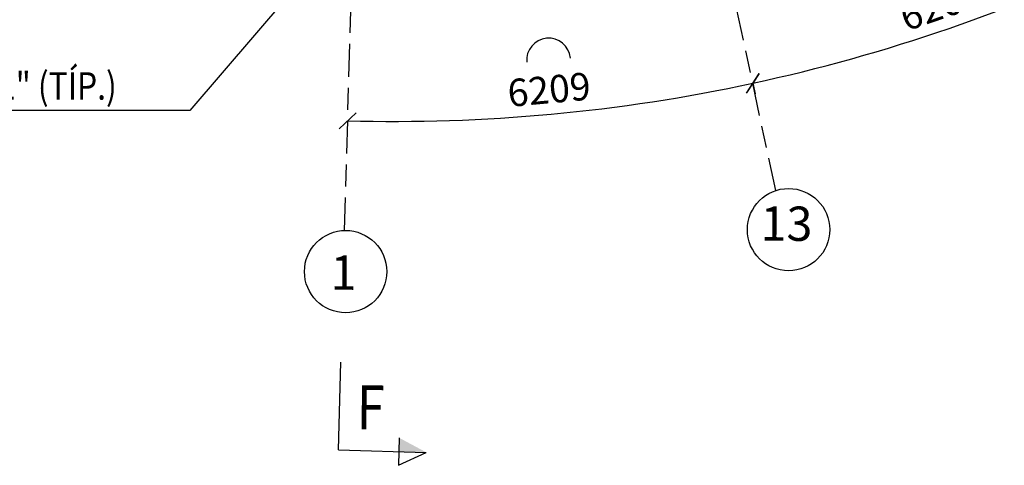
# Model space of a CAD drawing. Units: centimetres. Extents: x -7971 to 168200, y 0 to 118818.
# Drawn here: x 9942 to 27889, y 32946 to 41065 of the extents above; entities that cross this region are included whole.
import ezdxf
from ezdxf.enums import TextEntityAlignment as Align

# ---------------------------------------------------------------- set-up
doc = ezdxf.new("R2010")
doc.units = ezdxf.units.CM
doc.header["$LTSCALE"] = 100
doc.header["$MEASUREMENT"] = 0
doc.linetypes.add('XKITLINE00', pattern=[0])
doc.linetypes.add('XKITLINE06', pattern=[7, 3, -1, 2, -1])
for name, color, linetype in [('P02', 2, 'Continuous'), ('P04', 3, 'Continuous'), ('P06', 6, 'Continuous'), ('PEN1', 1, 'Continuous')]:
    doc.layers.add(name, color=color, linetype=linetype)
doc.styles.add('ROMANS', font='ROMANS.SHX')
doc.styles.add('XTEEL', font='ROMANS.SHX', dxfattribs={"width": 0.85})
doc.dimstyles.new('TRAÇO-TRAÇO', dxfattribs={"dimscale": 200, "dimtxt": 2.5, "dimasz": 1.5, "dimexe": 1, "dimexo": 0, "dimgap": 1, "dimtad": 1, "dimdec": 0, "dimzin": 0, "dimdsep": 46, "dimtxsty": 'XTEEL', "dimblk1": 'OBLIQUE', "dimblk2": 'OBLIQUE', "dimsah": 1, "dimcen": 1, "dimclrd": 1, "dimclre": 1, "dimclrt": 4, "dimazin": 0, "dimtfac": 1, "dimtdec": 0, "dimtix": 1, "dimtmove": 2, "dimatfit": 3, "dimfxl": 2, "dimtolj": 1, "dimtzin": 0, "dimarcsym": 0})

# ---------------------------------------------------------------- blocks, each defined once
blk = doc.blocks.new('_Oblique')
at = {"color": 0, "linetype": 'ByBlock', "lineweight": -2}
blk.add_line((-0.5, -0.5), (0.5, 0.5), dxfattribs=at)
blk = doc.blocks.new('*D22')
at = {"color": 1, "lineweight": -2, "transparency": 16777216}
blk.add_line((23303, 39908), (23345, 39712), dxfattribs=at)
blk.add_arc((16779, 70187), 30975, 268.4109, 282.1586, dxfattribs=at)
at = {"layer": 'Defpoints', "color": 0, "transparency": 16777216}
for p in [(16779, 70187), (19183, 59032), (23303, 39908), (15920, 39224), (18397, 39255)]:
    blk.add_point(p, dxfattribs=at)
at = {"color": 1, "lineweight": -2, "transparency": 16777216, "xscale": 300, "yscale": 300, "zscale": 300}
for p, rotation in [((23303, 39907), 12.15857608647176), ((15920, 39225), 178.4109147726153)]:
    blk.add_blockref('_Oblique', p, dxfattribs=dict(at, rotation=rotation))
at = {"color": 4, "transparency": 16777216, "insert": (19591, 39792), "char_height": 500, "attachment_point": 5, "rotation": 5.2847, "style": 'XTEEL'}
blk.add_mtext('\\A1;6209', dxfattribs=at)
blk = doc.blocks.new('*D23')
at = {"color": 1, "lineweight": -2, "transparency": 16777216}
blk.add_line((30313, 42327), (30401, 42147), dxfattribs=at)
blk.add_arc((16779, 70187), 30974, 282.1586, 295.9099, dxfattribs=at)
at = {"layer": 'Defpoints', "color": 0, "transparency": 16777216}
for p in [(16779, 70187), (19183, 59032), (30313, 42327), (25702, 40526), (23303, 39908)]:
    blk.add_point(p, dxfattribs=at)
at = {"color": 1, "lineweight": -2, "transparency": 16777216, "xscale": 300, "yscale": 300, "zscale": 300}
for p, rotation in [((30314, 42327), 25.90987434694976), ((23303, 39908), 192.1585760864718)]:
    blk.add_blockref('_Oblique', p, dxfattribs=dict(at, rotation=rotation))
at = {"color": 4, "transparency": 16777216, "insert": (26734, 41332), "char_height": 500, "attachment_point": 5, "rotation": 19.0342, "style": 'XTEEL'}
blk.add_mtext('\\A1;6209', dxfattribs=at)

msp = doc.modelspace()

# ---------------------------------------------------------------- linework, layer by layer
at = {"color": 6, "linetype": 'XKITLINE00'}
for p, q in [((15754, 33226.6), (15798.4, 34826)), ((16860.5, 33446), (16846.6, 32946.2)), ((15754, 33226.6), (17353.4, 33182.2)), ((16846.6, 32946.2), (17353.4, 33182.2))]:
    msp.add_line(p, q, dxfattribs=at)
at = {"color": 6, "linetype": 'Continuous'}
msp.add_solid([(16853.6, 33196.1), (17353.4, 33182.2), (16853.6, 33196.1), (16860.5, 33446)], dxfattribs=at)
at = {"layer": 'P02', "color": 4, "linetype": 'Continuous'}
msp.add_arc((19582.3, 40329.6), 400, 5.28473, 185.28473, dxfattribs=at)
at = {"layer": 'P04', "color": 8, "linetype": 'XKITLINE06', "ltscale": 2}
for p, q in [((15864.9, 37225), (16779.3, 70187.4)), ((23724.3, 37952.8), (19182.8, 59031.9))]:
    msp.add_line(p, q, dxfattribs=at)
at = {"layer": 'PEN1'}
for centre in [(23956, 37239.4), (15883, 36475.2)]:
    msp.add_circle(centre, 750, dxfattribs=at)

# ---------------------------------------------------------------- texts
at = {"color": 6, "style": 'ROMANS', "width": 0.85}
msp.add_text('BASE "B1" (TÍP.)', height=500, dxfattribs=at).set_placement((7341.3, 39607.5))
msp.add_text('F', height=800, rotation=359.55302, dxfattribs=at).set_placement((16081.3, 33603.7))
at = {"layer": 'P06', "style": 'ROMANS'}
for s, p in [('13', (23918, 37268.1)), ('1', (15845.1, 36375.5))]:
    msp.add_text(s, height=625, rotation=359.62501, dxfattribs=at).set_placement(p, align=Align.MIDDLE)

# ---------------------------------------------------------------- dimensions: what is measured, and where the dimension line sits
for base, line1, line2, picture, middle in [((18396.9, 39254.9), ((23303.1, 39908), (19182.8, 59031.9)), ((15920.3, 39224.3), (16779.3, 70187.4)), '*D22', (19590.8, 39792.4)), ((25701.9, 40526.4), ((30313.4, 42327.3), (16779.3, 70187.4)), ((23303.1, 39908), (19182.8, 59031.9)), '*D23', (26734.2, 41332.3))]:
    dim = msp.add_angular_dim_2l(base=base, line1=line1, line2=line2, text='6209', dimstyle='TRAÇO-TRAÇO')
    dim.commit()
    dim.dimension.update_dxf_attribs({"geometry": picture, "text_midpoint": middle})

# ---------------------------------------------------------------- leaders
msp.add_leader([(17218.6, 44283), (13046.1, 39407.5), (6937, 39407.5)], dimstyle='TRAÇO-TRAÇO')

doc.saveas('drawing.dxf')
